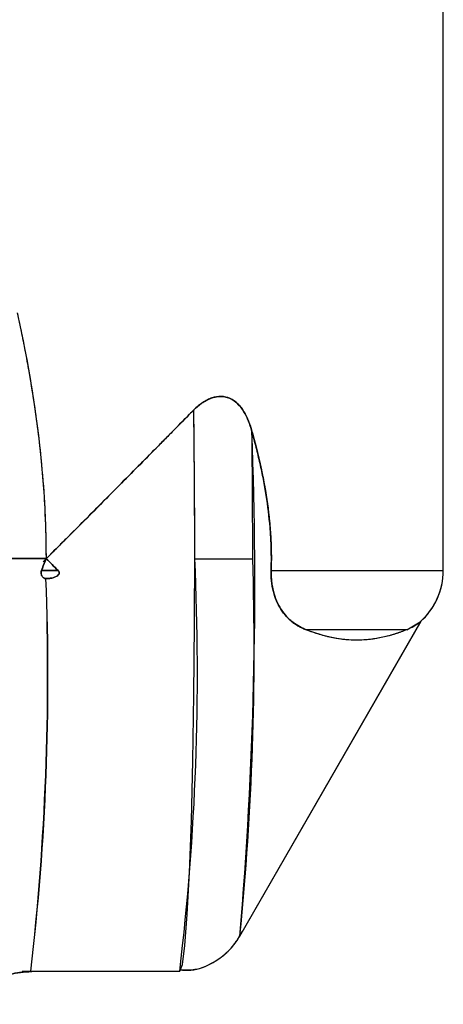
# Model space of a CAD drawing. Units: inches. Extents: x 0.4 to 16.6, y 0.2 to 10.8.
# Drawn here: x 9.1 to 9.1, y 6.7 to 6.8 of the extents above; entities that cross this region are included whole.
import ezdxf

# ---------------------------------------------------------------- set-up
doc = ezdxf.new("R2010")
doc.units = ezdxf.units.IN
doc.header["$MEASUREMENT"] = 0

msp = doc.modelspace()

# ---------------------------------------------------------------- linework, layer by layer
at = {"color": 7, "linetype": 'Continuous', "lineweight": 25}
for p, q in [((9.127892171680898, 6.753163648230817), (9.127892171680898, 6.892656116801917)), ((9.127892171680898, 6.753163648230817), (9.127892171680898, 6.892656116801917)), ((9.127892171680898, 6.753163648230817), (9.127892171680898, 6.892656116801917)), ((9.082150505425863, 6.754487270273557), (9.082150505425863, 6.754553856171017)), ((9.099282360183881, 6.754523115192806), (9.1059529031252, 6.754523115192806)), ((9.08164334528462, 6.753163648230817), (9.083544152659664, 6.753163648230817)), ((9.108073707958814, 6.753163648230817), (9.127892171680898, 6.753163648230817)), ((9.10446265500734, 6.711106646076894), (9.125335075220693, 6.747355861989526)), ((9.10446265500734, 6.711106646076894), (9.125335075220693, 6.747355861989526)), ((9.10446265500734, 6.711106646076894), (9.125332149254495, 6.747350787381482)), ((9.1236777463663, 6.746344548338975), (9.125219928550878, 6.747254868489545)), ((9.1236777463663, 6.746344548338975), (9.11211085198805, 6.746344548338975)), ((9.080415414803111, 6.707082159234777), (9.079408405769499, 6.707017421315968)), ((9.080415414803111, 6.707082159234777), (9.09754726222788, 6.707082159234777)), ((9.080415414803111, 6.707082159234777), (9.09754726222788, 6.707082159234777)), ((9.080415414803111, 6.707082159234777), (9.09754726222788, 6.707082159234777))]:
    msp.add_line(p, q, dxfattribs=at)
at = {"color": 7, "linetype": 'Continuous', "lineweight": 25, "flags": 128}
msp.add_lwpolyline([(9.09754726222788, 6.707082159234777), (9.097548054218732, 6.707082159234777), (9.097852347370178, 6.707821292029585), (9.098147187964155, 6.710008184099755), (9.098423431439633, 6.713575017562056), (9.098672512562226, 6.718411265693306), (9.09888670942114, 6.724366948892746), (9.099059378093123, 6.731257474626137), (9.099185179973182, 6.738869240027707), (9.099260206439803, 6.746966261156895), (9.099282125519926, 6.755297564912963), (9.099250269887925, 6.763604844946555), (9.099165614865868, 6.771630586899166)], dxfattribs=at)
msp.add_lwpolyline([(9.09754726222788, 6.707082159234777), (9.097548054218732, 6.707082159234777), (9.097852347370178, 6.707821292029585), (9.098147187964155, 6.710008184099755), (9.098423431439633, 6.713575017562056), (9.098672512562226, 6.718411265693306), (9.09888670942114, 6.724366948892746), (9.099059378093123, 6.731257474626137), (9.099185179973182, 6.738869240027707), (9.099260206439803, 6.746966261156895), (9.099282125519926, 6.755297564912963), (9.099250269887925, 6.763604844946555), (9.099165614865868, 6.771630586899166)], dxfattribs=at)
at = {"color": 7, "linetype": 'Continuous', "lineweight": 25}
for centre, radius, start, end in [((7.879414380322439, 6.754752589988978), 1.219868001445205, 359.9892218359804, 0.7927651556426323), ((8.634768458198778, 6.751458146698411), 0.4714243121838852, 355.0897671743266, 2.152744117871366), ((7.977878177565833, 6.754692609476493), 1.128074738292704, 359.99139125555, 0.7351630314146899), ((9.081304576347934, 13.3370397022295), 6.58248590041454, 269.949301005715, 270.0073632008948), ((8.810132381011343, 6.74134796550544), 0.2894499870871721, 353.2012401164812, 2.608883809026867), ((8.774258418436434, 6.744042226750262), 0.3318600310303897, 354.311462438696, 1.809830924978443), ((9.12001815685979, 6.753163656347304), 0.007874015748031482, 310.7129425216767, 0), ((9.12001815685979, 6.753163656347304), 0.007874015748031482, 311.386959782408, 0), ((8.777494943683237, 6.741317770919179), 0.3048489608492895, 353.5518794336515, 2.051664785546221), ((8.794676776605135, 6.740658243681293), 0.2877045755736146, 353.2981192342352, 2.305424984962556)]:
    msp.add_arc(centre, radius, start, end, dxfattribs=at)
msp.add_ellipse((9.08045122772593, 6.754523103046599), major_axis=(0.04743300917217042, 0.0474330091721713), ratio=0.01829303266094612, start_param=4.723393761128391, end_param=5.099597246214392, dxfattribs=at)
for points, knots in [([(9.078839408261967, 6.782815178698351), (9.079009013138238, 6.782024411748206), (9.079344644762811, 6.780459560536545), (9.079802482701252, 6.778128753106637), (9.080298685576006, 6.775408384452967), (9.080801253131057, 6.772308093510675), (9.081442355546468, 6.767603495437438), (9.081888713631253, 6.762883903475551), (9.082087184506094, 6.758722231544122), (9.08214673307005, 6.756344216496752), (9.08215264923822, 6.755153889731639), (9.082155606233423, 6.754558945430989)], [0, 0, 0, 0, 0.08511757439493937, 0.1684394364244477, 0.2499823409045899, 0.3761407195097848, 0.4989483924377766, 0.7496620337530565, 0.8747250159297648, 0.9373855650641223, 1, 1, 1, 1]), ([(9.078839408261967, 6.782815178698351), (9.079009013138238, 6.782024411748206), (9.079344644762811, 6.780459560536545), (9.079802482701252, 6.778128753106637), (9.080298685576006, 6.775408384452967), (9.080801253131057, 6.772308093510675), (9.081442355546468, 6.767603495437438), (9.081888713631253, 6.762883903475551), (9.082087184506094, 6.758722231544122), (9.08214673307005, 6.756344216496752), (9.08215264923822, 6.755153889731639), (9.082155606233423, 6.754558945430989)], [0, 0, 0, 0, 0.08511757439493937, 0.1684394364244477, 0.2499823409045899, 0.3761407195097848, 0.4989483924377766, 0.7496620337530565, 0.8747250159297648, 0.9373855650641223, 1, 1, 1, 1]), ([(9.078839505803252, 6.78281461340202), (9.080091106586577, 6.777083763479737), (9.081076644791253, 6.77126775138089), (9.081953653912496, 6.762020841327823), (9.082131919677217, 6.758624206660026), (9.082154791448735, 6.75500638636568), (9.082155513511571, 6.754782641973296), (9.082155548155088, 6.754558898913007)], [34.79894673612888, 34.79894673612888, 34.79894673612888, 34.79894673612888, 39.30207639652068, 39.30207639652068, 41.88807180989217, 41.88807180989217, 42.05854334822124, 42.05854334822124, 42.05854334822124, 42.05854334822124]), ([(9.078839505803252, 6.78281461340202), (9.080091106586577, 6.777083763479737), (9.081076644791253, 6.77126775138089), (9.081953653912496, 6.762020841327823), (9.082131919677217, 6.758624206660026), (9.082154791448735, 6.75500638636568), (9.082155513511571, 6.754782641973296), (9.082155548155088, 6.754558898913007)], [34.79894673612888, 34.79894673612888, 34.79894673612888, 34.79894673612888, 39.30207639652068, 39.30207639652068, 41.88807180989217, 41.88807180989217, 42.05854334822124, 42.05854334822124, 42.05854334822124, 42.05854334822124]), ([(9.105860056239866, 6.769166542411179), (9.10579984819347, 6.769372049678906), (9.105682292288575, 6.769773301575739), (9.105398616182715, 6.770544176193698), (9.10496763617368, 6.771441512344778), (9.10427141939492, 6.772364319207521), (9.103373452134822, 6.773015247582378), (9.10231854942511, 6.773259008094713), (9.101415838872004, 6.773105412450888), (9.100717069791935, 6.772813223190959), (9.100188024225549, 6.772502468318058), (9.099661593299173, 6.772109303918655), (9.099334184098304, 6.771793284430782), (9.099165616895723, 6.771630581241958)], [0, 0, 0, 0, 0.06507650294166145, 0.1270615415863575, 0.2513416855476202, 0.37186865933019, 0.4909599659624153, 0.6100474236647774, 0.7292496004771624, 0.791479843312831, 0.857462974405883, 0.9266145618241279, 1, 1, 1, 1]), ([(9.105860056239866, 6.769166542411179), (9.10579984819347, 6.769372049678906), (9.105682292288575, 6.769773301575739), (9.105398616182715, 6.770544176193698), (9.10496763617368, 6.771441512344778), (9.10427141939492, 6.772364319207521), (9.103373452134822, 6.773015247582378), (9.10231854942511, 6.773259008094713), (9.101415838872004, 6.773105412450888), (9.100717069791935, 6.772813223190959), (9.100188024225549, 6.772502468318058), (9.099661593299173, 6.772109303918655), (9.099334184098304, 6.771793284430782), (9.099165616895723, 6.771630581241958)], [0, 0, 0, 0, 0.06507650294166145, 0.1270615415863575, 0.2513416855476202, 0.37186865933019, 0.4909599659624153, 0.6100474236647774, 0.7292496004771624, 0.791479843312831, 0.857462974405883, 0.9266145618241279, 1, 1, 1, 1]), ([(9.099165616895723, 6.771630581241957), (9.099447994351594, 6.771917203326861), (9.099746769025854, 6.772177907992272), (9.100386730035076, 6.772631590433285), (9.100728411963004, 6.77282358448454), (9.101433961658145, 6.773096579675546), (9.101809143752453, 6.773180439993153), (9.10255145108829, 6.77319620476128), (9.10292564684559, 6.773126559119492), (9.103611635916833, 6.772837747696538), (9.103931035338494, 6.772616483125682), (9.104486629855508, 6.772078931509995), (9.104728713520217, 6.77175948405822), (9.105347867582445, 6.770741012546661), (9.105637861755183, 6.769964416982408), (9.105860056239866, 6.769166542411177)], [0, 0, 0, 0, 0.1250000000000014, 0.1250000000000014, 0.2500000000000028, 0.2500000000000028, 0.3750000000000042, 0.3750000000000042, 0.5000000000000057, 0.5000000000000057, 0.6250000000000071, 0.6250000000000071, 0.7500000000000084, 0.7500000000000084, 1, 1, 1, 1]), ([(9.099165616895723, 6.771630581241958), (9.09927782390854, 6.771740709100419), (9.099497886977662, 6.771956694482439), (9.099843596786759, 6.772245014399787), (9.100246864447591, 6.772537621355187), (9.100712936064573, 6.772810734424222), (9.101242878346218, 6.773033976401615), (9.101777384297824, 6.773167017010866), (9.102490060888611, 6.77321944060703), (9.103372362028404, 6.773015600187635), (9.104270441084585, 6.772365865004676), (9.104952802127668, 6.771459358706871), (9.105487141408565, 6.770377872438294), (9.10573070114456, 6.769586723369274), (9.105860056239866, 6.76916654241118)], [0, 0, 0, 0, 0.04920615957865389, 0.09650429348957074, 0.1421177933484691, 0.2078585906220227, 0.2701922200366126, 0.3296841339092743, 0.3900107688359498, 0.5092690144273506, 0.6280649760207355, 0.748489595608282, 0.8664222877502697, 1, 1, 1, 1]), ([(9.099165616895723, 6.771630581241958), (9.09927782390854, 6.771740709100419), (9.099497886977662, 6.771956694482439), (9.099843596786759, 6.772245014399787), (9.100246864447591, 6.772537621355187), (9.100712936064573, 6.772810734424222), (9.101242878346218, 6.773033976401615), (9.101777384297824, 6.773167017010866), (9.102490060888611, 6.77321944060703), (9.103372362028404, 6.773015600187635), (9.104270441084585, 6.772365865004676), (9.104952802127668, 6.771459358706871), (9.105487141408565, 6.770377872438294), (9.10573070114456, 6.769586723369274), (9.105860056239866, 6.76916654241118)], [0, 0, 0, 0, 0.04920615957865389, 0.09650429348957074, 0.1421177933484691, 0.2078585906220227, 0.2701922200366126, 0.3296841339092743, 0.3900107688359498, 0.5092690144273506, 0.6280649760207355, 0.748489595608282, 0.8664222877502697, 1, 1, 1, 1]), ([(9.082186324685464, 6.754523103122026), (9.082613014815294, 6.754950168080566), (9.083360149813235, 6.755697959404088), (9.084829570801196, 6.757170522462867), (9.08662610180611, 6.758972862284848), (9.08876927395556, 6.761126557153641), (9.090924716736216, 6.763296773084386), (9.093008029542421, 6.765397493157403), (9.095122243681393, 6.767533702323359), (9.097161673926918, 6.769597557799502), (9.098509551329526, 6.770964995096728), (9.099165616895723, 6.771630581241957)], [0, 0, 0, 0, 0.07403333544599465, 0.1296324711049353, 0.2553436427059538, 0.3867970368574086, 0.5042122258171058, 0.6340029906221694, 0.754931904016425, 0.880715606005887, 1, 1, 1, 1]), ([(9.082186324685464, 6.754523103122026), (9.082613014815294, 6.754950168080566), (9.083360149813235, 6.755697959404088), (9.084829570801196, 6.757170522462867), (9.08662610180611, 6.758972862284848), (9.08876927395556, 6.761126557153641), (9.090924716736216, 6.763296773084386), (9.093008029542421, 6.765397493157403), (9.095122243681393, 6.767533702323359), (9.097161673926918, 6.769597557799502), (9.098509551329526, 6.770964995096728), (9.099165616895723, 6.771630581241957)], [0, 0, 0, 0, 0.07403333544599465, 0.1296324711049353, 0.2553436427059538, 0.3867970368574086, 0.5042122258171058, 0.6340029906221694, 0.754931904016425, 0.880715606005887, 1, 1, 1, 1]), ([(9.099165616895723, 6.771630581241957), (9.098842748074675, 6.771302957717278), (9.09818808951862, 6.770638658380789), (9.097186008966489, 6.769623038855499), (9.096152250028387, 6.768576174843759), (9.094775538808392, 6.767183333339068), (9.09300892390337, 6.76539868818263), (9.09092731290054, 6.76329921617055), (9.088775677475274, 6.761133402355858), (9.086643858235428, 6.758990695424047), (9.084846026646698, 6.757187022455867), (9.08337198731251, 6.755709992044931), (9.08261373048092, 6.754950950970469), (9.082186325593517, 6.754523104030686)], [0, 0, 0, 0, 0.0587993952355352, 0.1192234265819621, 0.1812730249075699, 0.2449490495927316, 0.3659308950348428, 0.4957922072781304, 0.6128383026754203, 0.7438669850720023, 0.8684286890926729, 0.9258375012513033, 1, 1, 1, 1]), ([(9.099165616895723, 6.771630581241957), (9.098842748074675, 6.771302957717278), (9.09818808951862, 6.770638658380789), (9.097186008966489, 6.769623038855499), (9.096152250028387, 6.768576174843759), (9.094775538808392, 6.767183333339068), (9.09300892390337, 6.76539868818263), (9.09092731290054, 6.76329921617055), (9.088775677475274, 6.761133402355858), (9.086643858235428, 6.758990695424047), (9.084846026646698, 6.757187022455867), (9.08337198731251, 6.755709992044931), (9.08261373048092, 6.754950950970469), (9.082186325593517, 6.754523104030686)], [0, 0, 0, 0, 0.0587993952355352, 0.1192234265819621, 0.1812730249075699, 0.2449490495927316, 0.3659308950348428, 0.4957922072781304, 0.6128383026754203, 0.7438669850720023, 0.8684286890926729, 0.9258375012513033, 1, 1, 1, 1]), ([(9.105860056239866, 6.769166542411177), (9.106583689020352, 6.766568061196474), (9.107184290025799, 6.763947930278001), (9.10797570481136, 6.758626079484564), (9.108160058721973, 6.755922765585377), (9.108073709889021, 6.753163656347304)], [0, 0, 0, 0, 0.5, 0.5, 1, 1, 1, 1]), ([(9.105860056239868, 6.76916654241117), (9.105987261575947, 6.768701010681823), (9.106236678974547, 6.767788221042036), (9.106573419815769, 6.766436060741309), (9.10693073086943, 6.764882070004131), (9.107289092642144, 6.763109009137111), (9.107621970226953, 6.761094228297989), (9.107871785042866, 6.759087393718827), (9.10803399793852, 6.75709376304552), (9.108093247745625, 6.755447571995886), (9.10809790346182, 6.75414007712393), (9.10808177942251, 6.753489332105192), (9.108073709889021, 6.753163656347304)], [0, 0, 0, 0, 0.08999218825431246, 0.1764518547759709, 0.2594145623571113, 0.3864456335989325, 0.5120142051728134, 0.6372164221510983, 0.759594450699865, 0.8802831325316567, 0.9400857779592332, 1, 1, 1, 1]), ([(9.105860056239868, 6.76916654241117), (9.105987261575947, 6.768701010681823), (9.106236678974547, 6.767788221042036), (9.106573419815769, 6.766436060741309), (9.10693073086943, 6.764882070004131), (9.107289092642144, 6.763109009137111), (9.107621970226953, 6.761094228297989), (9.107871785042866, 6.759087393718827), (9.10803399793852, 6.75709376304552), (9.108093247745625, 6.755447571995886), (9.10809790346182, 6.75414007712393), (9.10808177942251, 6.753489332105192), (9.108073709889021, 6.753163656347304)], [0, 0, 0, 0, 0.08999218825431246, 0.1764518547759709, 0.2594145623571113, 0.3864456335989325, 0.5120142051728134, 0.6372164221510983, 0.759594450699865, 0.8802831325316567, 0.9400857779592332, 1, 1, 1, 1]), ([(9.108073709889021, 6.753163656347304), (9.108079779687671, 6.753390344065888), (9.108091909880374, 6.753843368271244), (9.108099348935934, 6.754895311565718), (9.108070209493583, 6.756323556640249), (9.107919428372524, 6.758753710333859), (9.107619538951553, 6.761190358324074), (9.10718827100914, 6.763633195864854), (9.106802303444061, 6.765470306886217), (9.106360982286146, 6.767322037285536), (9.106028880774872, 6.768544898313279), (9.105860056239868, 6.76916654241117)], [0, 0, 0, 0, 0.0417103289695528, 0.08335603161322934, 0.1934522672161683, 0.3043317523961798, 0.5314155505990881, 0.6458886770764295, 0.7637252098155872, 0.8798891898047229, 1, 1, 1, 1]), ([(9.108073709889021, 6.753163656347304), (9.108079779687671, 6.753390344065888), (9.108091909880374, 6.753843368271244), (9.108099348935934, 6.754895311565718), (9.108070209493583, 6.756323556640249), (9.107919428372524, 6.758753710333859), (9.107619538951553, 6.761190358324074), (9.10718827100914, 6.763633195864854), (9.106802303444061, 6.765470306886217), (9.106360982286146, 6.767322037285536), (9.106028880774872, 6.768544898313279), (9.105860056239868, 6.76916654241117)], [0, 0, 0, 0, 0.0417103289695528, 0.08335603161322934, 0.1934522672161683, 0.3043317523961798, 0.5314155505990881, 0.6458886770764295, 0.7637252098155872, 0.8798891898047229, 1, 1, 1, 1]), ([(9.082155548155088, 6.754558898913007), (9.080781306800855, 6.754558384059016), (9.079421999243682, 6.75455786983978), (9.077091622847833, 6.754556977219299), (9.076123442415478, 6.754556599915068), (9.075479896696248, 6.754556340815474)], [0, 0, 0, 0, 0.5, 0.5, 1, 1, 1, 1]), ([(9.082155548155088, 6.754558898913007), (9.080781306800855, 6.754558384059016), (9.079421999243682, 6.75455786983978), (9.077091622847833, 6.754556977219299), (9.076123442415478, 6.754556599915068), (9.075479896696248, 6.754556340815474)], [0, 0, 0, 0, 0.5, 0.5, 1, 1, 1, 1]), ([(9.081643342371633, 6.753163656347306), (9.081738472857385, 6.753415114282573), (9.081872571102972, 6.753769575501727), (9.082022125749589, 6.75416986210206), (9.082089414679293, 6.754342254842751), (9.082121114218666, 6.754430470935107), (9.082141974109973, 6.754470774752), (9.082150507678012, 6.754487262630996)], [0, 0, 0, 0, 0.5689410630264589, 0.8019931548914188, 0.9040482665945492, 0.9607471278960408, 1, 1, 1, 1]), ([(9.081643342371633, 6.753163656347306), (9.081775844549833, 6.753519125740111), (9.081934575176836, 6.753944959340493), (9.082103577393173, 6.754378727777984), (9.082136975817319, 6.754466716303081), (9.082147221069174, 6.754482272353278), (9.082150507678012, 6.754487262630996)], [0, 0, 0, 0, 0.8019207995542743, 0.9606588589862164, 0.9873796229181588, 0.9999999999999999, 0.9999999999999999, 0.9999999999999999, 0.9999999999999999]), ([(9.081643342371633, 6.753163656347306), (9.081775844549833, 6.753519125740111), (9.081934575176836, 6.753944959340493), (9.082103577393173, 6.754378727777984), (9.082136975817319, 6.754466716303081), (9.082147221069174, 6.754482272353278), (9.082150507678012, 6.754487262630996)], [0, 0, 0, 0, 0.8019207995542743, 0.9606588589862164, 0.9873796229181588, 0.9999999999999999, 0.9999999999999999, 0.9999999999999999, 0.9999999999999999]), ([(9.082150507678415, 6.754487262630997), (9.08214722102172, 6.754482272325172), (9.082136979004863, 6.754466721325739), (9.082103579275916, 6.754378733489512), (9.08193457787384, 6.753944964551463), (9.081775844825007, 6.753519125557299), (9.081643342371633, 6.753163656347306)], [0, 0, 0, 0, 0.01262047592004582, 0.03932845415162616, 0.1980791798150999, 1, 1, 1, 1]), ([(9.082150507678415, 6.754487262630997), (9.08214722102172, 6.754482272325172), (9.082136979004863, 6.754466721325739), (9.082103579275916, 6.754378733489512), (9.08193457787384, 6.753944964551463), (9.081775844825007, 6.753519125557299), (9.081643342371633, 6.753163656347306)], [0, 0, 0, 0, 0.01262047592004582, 0.03932845415162616, 0.1980791798150999, 1, 1, 1, 1]), ([(9.082186324610324, 6.754523103046362), (9.082406114816752, 6.754303200669041), (9.082859002462932, 6.753850081889669), (9.083311336664426, 6.753396903453965), (9.08354414925088, 6.753163656347307)], [0, 0, 0, 0, 0.485308460680103, 1, 1, 1, 1]), ([(9.082186324610324, 6.754523103046362), (9.082406114816752, 6.754303200669041), (9.082859002462932, 6.753850081889669), (9.083311336664426, 6.753396903453965), (9.08354414925088, 6.753163656347307)], [0, 0, 0, 0, 0.485308460680103, 1, 1, 1, 1]), ([(9.08354414925088, 6.753163656347307), (9.083316804522923, 6.753390431518484), (9.082863482875696, 6.753842617478859), (9.08241159018688, 6.754296730598243), (9.082186325591016, 6.754523102059535)], [0, 0, 0, 0, 0.5015086514157361, 1, 1, 1, 1]), ([(9.08354414925088, 6.753163656347307), (9.083316804522923, 6.753390431518484), (9.082863482875696, 6.753842617478859), (9.08241159018688, 6.754296730598243), (9.082186325591016, 6.754523102059535)], [0, 0, 0, 0, 0.5015086514157361, 1, 1, 1, 1]), ([(9.082148482854679, 6.752231568786383), (9.082087987115425, 6.752232215014861), (9.08202670442199, 6.752244870329261), (9.081970765891649, 6.752267601750608), (9.081915005582482, 6.752290260749234), (9.0818628179592, 6.752323441694017), (9.081817803730738, 6.752363275805645), (9.081773009881116, 6.752402914899039), (9.081734124644095, 6.752449999825513), (9.081702597610075, 6.752500852905031), (9.081666136533961, 6.752559664590329), (9.081638629433247, 6.752624828087368), (9.081620709347508, 6.752691778623537), (9.081600178037737, 6.752768484852379), (9.081591701698459, 6.752849425044141), (9.081595394935787, 6.752928877400529), (9.081599102462196, 6.753008637156926), (9.08161518317305, 6.75308890897698), (9.081643342371631, 6.753163656347304)], [1.522037648752754e-17, 1.522037648752754e-17, 1.522037648752754e-17, 1.522037648752754e-17, 4.613212137901494e-05, 4.613212137901494e-05, 4.613212137901494e-05, 9.200464154955431e-05, 9.200464154955431e-05, 9.200464154955431e-05, 0.0001375349157880507, 0.0001375349157880507, 0.0001375349157880507, 0.0001902520221713173, 0.0001902520221713173, 0.0001902520221713173, 0.000250760972402751, 0.000250760972402751, 0.000250760972402751, 0.0003115259194929588, 0.0003115259194929588, 0.0003115259194929588, 0.0003115259194929588]), ([(9.081643342371633, 6.753163656347303), (9.081632567277591, 6.753131179410633), (9.081610890878517, 6.753065845127968), (9.081590537009976, 6.752929507046723), (9.081597003094036, 6.752756144504856), (9.081659622157535, 6.752558358257197), (9.081776007237808, 6.752386687775751), (9.081916892501493, 6.752284780237884), (9.08204631462665, 6.752238904223773), (9.082114575360972, 6.752234003264322), (9.082148482854679, 6.752231568786383)], [0, 0, 0, 0, 0.08325016729624386, 0.1674754616605197, 0.3346474347942701, 0.5015674059457973, 0.6679544611172733, 0.8337261407757364, 0.9174059597916001, 1, 1, 1, 1]), ([(9.081643342371633, 6.753163656347303), (9.081632567277591, 6.753131179410633), (9.081610890878517, 6.753065845127968), (9.081590537009976, 6.752929507046723), (9.081597003094036, 6.752756144504856), (9.081659622157535, 6.752558358257197), (9.081776007237808, 6.752386687775751), (9.081916892501493, 6.752284780237884), (9.08204631462665, 6.752238904223773), (9.082114575360972, 6.752234003264322), (9.082148482854679, 6.752231568786383)], [0, 0, 0, 0, 0.08325016729624386, 0.1674754616605197, 0.3346474347942701, 0.5015674059457973, 0.6679544611172733, 0.8337261407757364, 0.9174059597916001, 1, 1, 1, 1]), ([(9.082148482854679, 6.752231568786383), (9.082123032294103, 6.752232993810241), (9.082072086760158, 6.752235846344711), (9.081973241428134, 6.752261958434804), (9.081858477652657, 6.752321351049608), (9.081746369295685, 6.752428499467775), (9.081663833635352, 6.752559594529111), (9.081611582792387, 6.752705831480732), (9.081590425723496, 6.75285961270562), (9.081597614562046, 6.753015701974824), (9.081628144447208, 6.753114482783304), (9.081643342371633, 6.753163656347304)], [0, 0, 0, 0, 0.06196824563325287, 0.1240446296659382, 0.2479655250313472, 0.3730630420394707, 0.498662294916005, 0.6232834815554197, 0.7491530269775755, 0.8751271641546846, 1, 1, 1, 1]), ([(9.082148482854679, 6.752231568786383), (9.082123032294103, 6.752232993810241), (9.082072086760158, 6.752235846344711), (9.081973241428134, 6.752261958434804), (9.081858477652657, 6.752321351049608), (9.081746369295685, 6.752428499467775), (9.081663833635352, 6.752559594529111), (9.081611582792387, 6.752705831480732), (9.081590425723496, 6.75285961270562), (9.081597614562046, 6.753015701974824), (9.081628144447208, 6.753114482783304), (9.081643342371633, 6.753163656347304)], [0, 0, 0, 0, 0.06196824563325287, 0.1240446296659382, 0.2479655250313472, 0.3730630420394707, 0.498662294916005, 0.6232834815554197, 0.7491530269775755, 0.8751271641546846, 1, 1, 1, 1]), ([(9.083544149250878, 6.753163656347304), (9.083567619779696, 6.753137772521439), (9.083612175503749, 6.753088635469114), (9.083673447280884, 6.752972964505238), (9.083681505153875, 6.752723132451821), (9.083428657606094, 6.752509843237334), (9.083130729079558, 6.752373540329629), (9.082831091560688, 6.752290544247836), (9.082498659282784, 6.752238302760585), (9.082267319483666, 6.752233854042413), (9.082148482854679, 6.752231568786383)], [0, 0, 0, 0, 0.05023570215498369, 0.09536589908514435, 0.1867845902288752, 0.3847920120179147, 0.5155825914604991, 0.6668508092630335, 0.8288650421243492, 1, 1, 1, 1]), ([(9.083544149250876, 6.753163656347304), (9.083567632309977, 6.753137776331807), (9.083612211771566, 6.753088646567585), (9.08367326232777, 6.752972913551607), (9.083680534687915, 6.75280162288662), (9.083562831455312, 6.752625570733573), (9.083376800047244, 6.752486561642036), (9.083129206167856, 6.752373413735765), (9.082814021478454, 6.752285250277579), (9.082540280963933, 6.752247015564759), (9.082309578554257, 6.75223224200445), (9.082209075808633, 6.752231822004013), (9.082148482854679, 6.752231568786383)], [0, 0, 0, 0, 0.05006905273793674, 0.0950494313265348, 0.1861664978642501, 0.279339424344227, 0.3868359767800051, 0.517120780450873, 0.6679043563632306, 0.8556203346370839, 0.9129537172225589, 1, 1, 1, 1]), ([(9.083544149250876, 6.753163656347304), (9.083567632309977, 6.753137776331807), (9.083612211771566, 6.753088646567585), (9.08367326232777, 6.752972913551607), (9.083680534687915, 6.75280162288662), (9.083562831455312, 6.752625570733573), (9.083376800047244, 6.752486561642036), (9.083129206167856, 6.752373413735765), (9.082814021478454, 6.752285250277579), (9.082540280963933, 6.752247015564759), (9.082309578554257, 6.75223224200445), (9.082209075808633, 6.752231822004013), (9.082148482854679, 6.752231568786383)], [0, 0, 0, 0, 0.05006905273793674, 0.0950494313265348, 0.1861664978642501, 0.279339424344227, 0.3868359767800051, 0.517120780450873, 0.6679043563632306, 0.8556203346370839, 0.9129537172225589, 1, 1, 1, 1]), ([(9.082148482854679, 6.752231568786383), (9.082226854982423, 6.752232284870371), (9.082382265060337, 6.752233704848003), (9.082683398728822, 6.752263599453856), (9.083026357963577, 6.752334090991437), (9.083368179812357, 6.752473848741892), (9.083582260608699, 6.752641550181722), (9.083669510489491, 6.752806411058009), (9.083678822741236, 6.752939998006477), (9.083631530718664, 6.753065354742426), (9.083573411455136, 6.753130737220243), (9.083544149250878, 6.753163656347304)], [0, 0, 0, 0, 0.1125220659675559, 0.2231285986764094, 0.4342553407607836, 0.6126521883292604, 0.7507330725081663, 0.8131955137469145, 0.874951440249822, 0.9370398680979032, 1, 1, 1, 1]), ([(9.082148482854679, 6.752231568786383), (9.082226854982423, 6.752232284870371), (9.082382265060337, 6.752233704848003), (9.082683398728822, 6.752263599453856), (9.083026357963577, 6.752334090991437), (9.083368179812357, 6.752473848741892), (9.083582260608699, 6.752641550181722), (9.083669510489491, 6.752806411058009), (9.083678822741236, 6.752939998006477), (9.083631530718664, 6.753065354742426), (9.083573411455136, 6.753130737220243), (9.083544149250878, 6.753163656347304)], [0, 0, 0, 0, 0.1125220659675559, 0.2231285986764094, 0.4342553407607836, 0.6126521883292604, 0.7507330725081663, 0.8131955137469145, 0.874951440249822, 0.9370398680979032, 1, 1, 1, 1]), ([(9.108073709889021, 6.753163656347304), (9.108056837154242, 6.752624520880036), (9.108088845830563, 6.752093889424123), (9.108235058905706, 6.751095078238302), (9.108348273581479, 6.750633004870108), (9.108758055142811, 6.749399211070345), (9.109124205983996, 6.748761732347306), (9.109906118331864, 6.747752359012838), (9.110332295051233, 6.747367975375318), (9.111205672627035, 6.746755694802505), (9.11165450309146, 6.746526717693052), (9.11211085421077, 6.746344558679711)], [0, 0, 0, 0, 0.1250000000000019, 0.1250000000000019, 0.2500000000000037, 0.2500000000000037, 0.5000000000000024, 0.5000000000000024, 0.7500000000000012, 0.7500000000000012, 1, 1, 1, 1]), ([(9.11211085421077, 6.74634455867971), (9.111974287427845, 6.746401793192638), (9.111712604896152, 6.746511463142554), (9.111195401803888, 6.746776365999434), (9.110657059025643, 6.747120932020638), (9.110167181914289, 6.74753595854238), (9.109700527427712, 6.748008113602435), (9.10920718158808, 6.748635607943477), (9.108691100942448, 6.74960015746333), (9.1083742315541, 6.750521063352224), (9.108203559854678, 6.751297602038914), (9.108116163352094, 6.75189889540844), (9.108066670143163, 6.752523443555463), (9.108071373285197, 6.752951159520346), (9.108073709889021, 6.753163656347304)], [0, 0, 0, 0, 0.07508720131482755, 0.1438783906120927, 0.2876981704677741, 0.3797257367093099, 0.4304938634727773, 0.5690114674636669, 0.6911233874033411, 0.7990602307590001, 0.8503637383440766, 0.8996089773519552, 0.9501239712349665, 0.9999999999999999, 0.9999999999999999, 0.9999999999999999, 0.9999999999999999]), ([(9.11211085421077, 6.74634455867971), (9.111974287427845, 6.746401793192638), (9.111712604896152, 6.746511463142554), (9.111195401803888, 6.746776365999434), (9.110657059025643, 6.747120932020638), (9.110167181914289, 6.74753595854238), (9.109700527427712, 6.748008113602435), (9.10920718158808, 6.748635607943477), (9.108691100942448, 6.74960015746333), (9.1083742315541, 6.750521063352224), (9.108203559854678, 6.751297602038914), (9.108116163352094, 6.75189889540844), (9.108066670143163, 6.752523443555463), (9.108071373285197, 6.752951159520346), (9.108073709889021, 6.753163656347304)], [0, 0, 0, 0, 0.07508720131482755, 0.1438783906120927, 0.2876981704677741, 0.3797257367093099, 0.4304938634727773, 0.5690114674636669, 0.6911233874033411, 0.7990602307590001, 0.8503637383440766, 0.8996089773519552, 0.9501239712349665, 0.9999999999999999, 0.9999999999999999, 0.9999999999999999, 0.9999999999999999]), ([(9.108073709889021, 6.753163656347304), (9.108071462609471, 6.753057504054531), (9.108066965430192, 6.752845075702413), (9.108074401654727, 6.752526764561515), (9.1080922518771, 6.752209980275797), (9.108130420761746, 6.751798298288998), (9.108203843657053, 6.751296482813367), (9.108374551197091, 6.750519990766541), (9.108691290045714, 6.749599529417285), (9.109208532640077, 6.748633332617833), (9.109851016698425, 6.74781684906358), (9.110578344637988, 6.747169240286882), (9.111212209122773, 6.746766456130315), (9.111725469480136, 6.746505478621419), (9.111981304203747, 6.746398653141481), (9.11211085421077, 6.74634455867971)], [0, 0, 0, 0, 0.02495603880953521, 0.04994117471393789, 0.07508378533835476, 0.1005091534658692, 0.1498666396587257, 0.2010905735306519, 0.3090564800965594, 0.4310588442167446, 0.570369718162895, 0.7146233361081541, 0.8593839333394327, 0.9287946054926085, 1, 1, 1, 1]), ([(9.108073709889021, 6.753163656347304), (9.108071462609471, 6.753057504054531), (9.108066965430192, 6.752845075702413), (9.108074401654727, 6.752526764561515), (9.1080922518771, 6.752209980275797), (9.108130420761746, 6.751798298288998), (9.108203843657053, 6.751296482813367), (9.108374551197091, 6.750519990766541), (9.108691290045714, 6.749599529417285), (9.109208532640077, 6.748633332617833), (9.109851016698425, 6.74781684906358), (9.110578344637988, 6.747169240286882), (9.111212209122773, 6.746766456130315), (9.111725469480136, 6.746505478621419), (9.111981304203747, 6.746398653141481), (9.11211085421077, 6.74634455867971)], [0, 0, 0, 0, 0.02495603880953521, 0.04994117471393789, 0.07508378533835476, 0.1005091534658692, 0.1498666396587257, 0.2010905735306519, 0.3090564800965594, 0.4310588442167446, 0.570369718162895, 0.7146233361081541, 0.8593839333394327, 0.9287946054926085, 1, 1, 1, 1]), ([(9.1236777463663, 6.746344548338975), (9.124240381511157, 6.746630027035783), (9.124921877501054, 6.746975815223481), (9.125110382046405, 6.747170116644303), (9.125143259436568, 6.747204005077124)], [0, 0, 0, 0, 0.8255883427045962, 1, 1, 1, 1]), ([(9.1236777463663, 6.746344548338975), (9.124240381511157, 6.746630027035783), (9.124921877501054, 6.746975815223481), (9.125110382046405, 6.747170116644303), (9.125143259436568, 6.747204005077124)], [0, 0, 0, 0, 0.8255883427045962, 1, 1, 1, 1]), ([(9.125163469869761, 6.747222895525566), (9.125166259868097, 6.74720486792059), (9.125169231239429, 6.747185668372), (9.125061865413604, 6.747125404541761), (9.125055311785879, 6.747121726027618)], [0, 0, 0, 0, 0.9389598349698175, 1, 1, 1, 1]), ([(9.125163469869761, 6.747222895525566), (9.125166259868097, 6.74720486792059), (9.125169231239429, 6.747185668372), (9.125061865413604, 6.747125404541761), (9.125055311785879, 6.747121726027618)], [0, 0, 0, 0, 0.9389598349698175, 1, 1, 1, 1]), ([(9.123677744848742, 6.746344558679711), (9.12326429674845, 6.746176684089816), (9.122817036592819, 6.746012612585416), (9.121897619037913, 6.745719747244203), (9.121424406707819, 6.745590395432467), (9.119986961514167, 6.74527164364106), (9.119003050084242, 6.745152804198457), (9.116054745181431, 6.745127784230323), (9.114089267959304, 6.745554846808376), (9.11211085421077, 6.74634455867971)], [0, 0, 0, 0, 0.1250000000000016, 0.1250000000000016, 0.2500000000000033, 0.2500000000000033, 0.500000000000006, 0.500000000000006, 1, 1, 1, 1]), ([(9.123677744848742, 6.746344558679711), (9.123591315070582, 6.746309655693781), (9.123412296575294, 6.746237362554129), (9.123014066946618, 6.746085442179227), (9.122575230121244, 6.745932916406281), (9.122118083294529, 6.745790598264844), (9.121664951811667, 6.745658790810555), (9.121086338270178, 6.74550962489962), (9.120378260629186, 6.745363490494788), (9.119389772362885, 6.745209851792581), (9.117661796861169, 6.745081627441487), (9.11591244831542, 6.745245355050002), (9.114413183488583, 6.745584120256577), (9.113652619068361, 6.745796046386884), (9.112881684523895, 6.746047145487506), (9.1123704669032, 6.7462443910575), (9.11211085421077, 6.74634455867971)], [0, 0, 0, 0, 0.02590603116503207, 0.05365811201761463, 0.1147867494251641, 0.1481842230468512, 0.177773179995561, 0.2360822373922067, 0.30074534496009, 0.3619565647471508, 0.4906662758215223, 0.7415784998724343, 0.8046961834412539, 0.8704900031610349, 0.9342306727796504, 1, 1, 1, 1]), ([(9.123677744848742, 6.746344558679711), (9.123591315070582, 6.746309655693781), (9.123412296575294, 6.746237362554129), (9.123014066946618, 6.746085442179227), (9.122575230121244, 6.745932916406281), (9.122118083294529, 6.745790598264844), (9.121664951811667, 6.745658790810555), (9.121086338270178, 6.74550962489962), (9.120378260629186, 6.745363490494788), (9.119389772362885, 6.745209851792581), (9.117661796861169, 6.745081627441487), (9.11591244831542, 6.745245355050002), (9.114413183488583, 6.745584120256577), (9.113652619068361, 6.745796046386884), (9.112881684523895, 6.746047145487506), (9.1123704669032, 6.7462443910575), (9.11211085421077, 6.74634455867971)], [0, 0, 0, 0, 0.02590603116503207, 0.05365811201761463, 0.1147867494251641, 0.1481842230468512, 0.177773179995561, 0.2360822373922067, 0.30074534496009, 0.3619565647471508, 0.4906662758215223, 0.7415784998724343, 0.8046961834412539, 0.8704900031610349, 0.9342306727796504, 1, 1, 1, 1]), ([(9.097531371078123, 6.707215859023599), (9.097967521601454, 6.707184136345704), (9.099313961040574, 6.707086205327977), (9.101320483762947, 6.707920165876826), (9.103129292342, 6.709254280759684), (9.10422975289134, 6.710628415203215), (9.104590664983126, 6.711371793955809), (9.104733501211834, 6.711665996948559)], [0, 0, 0, 0, 0.137770001257612, 0.4253095050871323, 0.6604607752052323, 0.8656223953913249, 1, 1, 1, 1]), ([(9.097531371078123, 6.707215859023599), (9.097967521601454, 6.707184136345704), (9.099313961040574, 6.707086205327977), (9.101320483762947, 6.707920165876826), (9.103129292342, 6.709254280759684), (9.10422975289134, 6.710628415203215), (9.104590664983126, 6.711371793955809), (9.104733501211834, 6.711665996948559)], [0, 0, 0, 0, 0.137770001257612, 0.4253095050871323, 0.6604607752052323, 0.8656223953913249, 1, 1, 1, 1]), ([(9.09757180661101, 6.707212427063245), (9.098152456825115, 6.707199349323038), (9.09961404901146, 6.707166430497836), (9.101658924051364, 6.708112501107801), (9.10334262119491, 6.709481443451187), (9.104274994015388, 6.7107103751661), (9.104550727922552, 6.711296804647886), (9.104623898477975, 6.711452423415779)], [0, 0, 0, 0, 0.1896461396452111, 0.4773705565619569, 0.7156645613392112, 0.9245468858460654, 1, 1, 1, 1]), ([(9.073756480394357, 6.703253411464797), (9.073873050353136, 6.703466294455612), (9.074242537325516, 6.704141060858291), (9.075627248638822, 6.7055903104179), (9.077855887969392, 6.70686883438229), (9.079645387754603, 6.706973765145152), (9.08050946371665, 6.707024431901648)], [0, 0, 0, 0, 0.123760188309096, 0.3922775452412108, 0.7065557821837106, 1, 1, 1, 1]), ([(9.073881013622405, 6.703451614508473), (9.074007468978696, 6.703667650780528), (9.074426020740743, 6.70438270441674), (9.07591759228018, 6.705813100874053), (9.078100517813818, 6.706897465010981), (9.0797204112676, 6.707026708327407), (9.080415414803111, 6.707082159234777)], [0, 0, 0, 0, 0.1263861743144347, 0.4183227781653305, 0.750435607503692, 1, 1, 1, 1]), ([(9.073881013622405, 6.703451614508473), (9.074007468978696, 6.703667650780528), (9.074426020740743, 6.70438270441674), (9.07591759228018, 6.705813100874053), (9.078100517813818, 6.706897465010981), (9.0797204112676, 6.707026708327407), (9.080415414803111, 6.707082159234777)], [0, 0, 0, 0, 0.1263861743144347, 0.4183227781653305, 0.750435607503692, 1, 1, 1, 1])]:
    msp.add_open_spline(points, degree=3, knots=knots, dxfattribs=at)
for points in [[(9.082186324607349, 6.754523103043859), (9.082174385794787, 6.754511156239468), (9.082162446817176, 6.754499209435078), (9.082150507677923, 6.754487262630687)], [(9.082186324607349, 6.754523103043859), (9.082174385794787, 6.754511156239468), (9.082162446817176, 6.754499209435078), (9.082150507677923, 6.754487262630687)], [(9.082155606235292, 6.754558943461287), (9.082165845510758, 6.754546997009641), (9.082176084666978, 6.754535050557996), (9.0821863237018, 6.754523104106349)], [(9.082155606235292, 6.754558943461287), (9.082165845510758, 6.754546997009641), (9.082176084666978, 6.754535050557996), (9.0821863237018, 6.754523104106349)], [(9.082186324610088, 6.754523103046599), (9.082639170332302, 6.754069892107388), (9.083091778513385, 6.753616681173274), (9.08354414925088, 6.753163656347307)], [(9.083544149250878, 6.753163656347304), (9.082911243636461, 6.753163656347304), (9.082277386500188, 6.753163656347304), (9.081643342371633, 6.753163656347304)], [(9.083544149250878, 6.753163656347304), (9.082911243636461, 6.753163656347304), (9.082277386500188, 6.753163656347304), (9.081643342371633, 6.753163656347304)]]:
    msp.add_open_spline(points, degree=3, dxfattribs=at)

doc.saveas('drawing.dxf')
